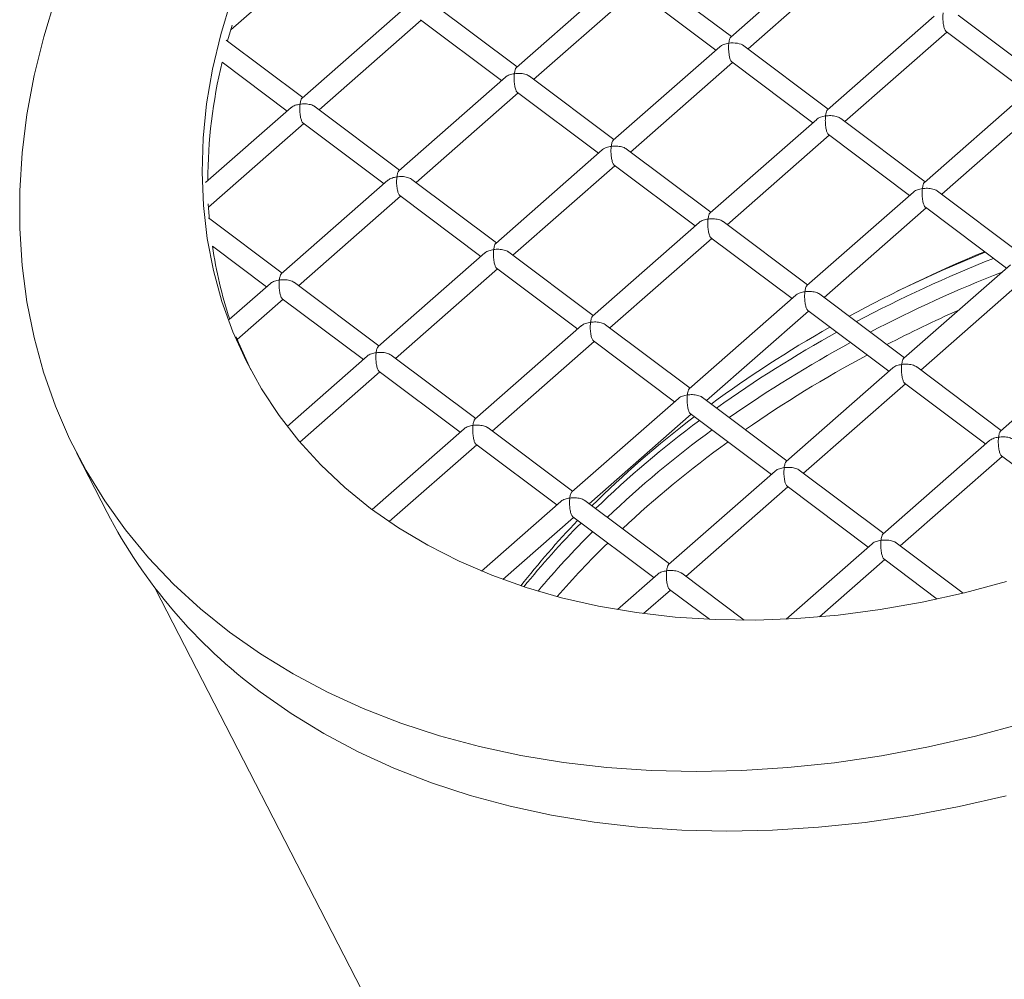
# Model space of a CAD drawing. Units: inches. Extents: x 11 to 392, y 3 to 256.
# Drawn here: x 311 to 316, y 209 to 214 of the extents above; entities that cross this region are included whole.
import ezdxf

# ---------------------------------------------------------------- set-up
doc = ezdxf.new("R2010")
doc.units = ezdxf.units.IN
doc.header["$LTSCALE"] = 24
doc.header["$MEASUREMENT"] = 0

msp = doc.modelspace()

# ---------------------------------------------------------------- linework, layer by layer
at = {"color": 7, "linetype": 'Continuous', "lineweight": 15}
for p, q in [((315.2819, 214.8351), (314.713, 214.3359)), ((312.0451, 214.3745), (312.5451, 214.8132)), ((314.8051, 214.273), (315.3493, 214.7505)), ((314.1381, 214.6725), (313.5691, 214.1732)), ((314.7168, 214.3392), (314.2663, 214.6774)), ((313.6613, 214.1104), (314.2055, 214.588)), ((314.2014, 214.591), (314.6339, 214.2665)), ((312.9944, 214.51), (312.4253, 214.0107)), ((313.573, 214.1767), (313.1224, 214.5149)), ((312.5175, 213.9479), (313.0617, 214.4254)), ((313.0575, 214.4286), (313.4901, 214.1039)), ((315.7985, 214.4473), (315.2296, 213.9481)), ((316.3772, 214.1141), (315.9265, 214.4523)), ((312.0529, 214.4002), (312.0281, 214.3152)), ((315.3217, 213.8853), (315.8659, 214.3628)), ((315.8617, 214.3659), (316.2943, 214.0413)), ((312.4293, 214.0141), (312.0214, 214.3202)), ((314.6547, 214.2847), (314.0857, 213.7855)), ((315.2335, 213.9515), (314.7829, 214.2896)), ((311.9989, 214.2021), (312.3463, 213.9413)), ((314.1779, 213.7227), (314.7221, 214.2002)), ((314.7181, 214.2033), (315.1505, 213.8787)), ((313.5111, 214.1223), (312.942, 213.6229)), ((314.0897, 213.7889), (313.639, 214.1272)), ((313.0342, 213.5601), (313.5784, 214.0377)), ((313.5742, 214.0408), (314.0067, 213.7162)), ((316.3152, 214.0597), (315.7462, 213.5603)), ((312.3673, 213.9597), (311.911, 213.5594)), ((312.9459, 213.6264), (312.4952, 213.9646)), ((315.8384, 213.4975), (316.3825, 213.975)), ((311.9263, 213.4291), (312.4346, 213.8751)), ((312.4304, 213.8782), (312.863, 213.5536)), ((315.1714, 213.897), (314.6024, 213.3977)), ((315.7501, 213.5637), (315.2994, 213.902)), ((314.6946, 213.3349), (315.2388, 213.8125)), ((315.2346, 213.8156), (315.6672, 213.491)), ((314.0277, 213.7345), (313.4586, 213.2352)), ((314.6063, 213.4012), (314.1556, 213.7394)), ((313.5508, 213.1724), (314.095, 213.6499)), ((314.0908, 213.6531), (314.5234, 213.3284)), ((312.8839, 213.572), (312.3148, 213.0726)), ((313.4625, 213.2386), (313.0119, 213.5769)), ((315.6881, 213.5094), (315.119, 213.01)), ((316.2667, 213.176), (315.816, 213.5143)), ((312.407, 213.0098), (312.9512, 213.4873)), ((312.947, 213.4905), (313.3796, 213.1658)), ((315.2112, 212.9472), (315.7554, 213.4247)), ((315.7512, 213.4279), (316.1838, 213.1032)), ((312.3188, 213.0761), (311.9259, 213.3709)), ((315.123, 213.0134), (314.6723, 213.3517)), ((314.5443, 213.3468), (313.9753, 212.8474)), ((314.0674, 212.7846), (314.6116, 213.2622)), ((314.6074, 213.2653), (315.04, 212.9407)), ((311.9474, 213.2197), (312.2358, 213.0033)), ((313.4006, 213.1842), (312.8315, 212.6849)), ((313.9792, 212.8509), (313.5285, 213.1891)), ((312.9237, 212.6221), (313.4679, 213.0996)), ((313.4637, 213.1027), (313.8962, 212.7781)), ((316.2047, 213.1216), (315.6357, 212.6222)), ((315.7279, 212.5595), (316.2721, 213.037)), ((312.2568, 213.0217), (312.0368, 212.8286)), ((312.8354, 212.6883), (312.3847, 213.0266)), ((312.0795, 212.7224), (312.3241, 212.937)), ((312.3199, 212.9402), (312.7525, 212.6155)), ((315.061, 212.959), (314.4919, 212.4597)), ((315.6396, 212.6257), (315.1889, 212.9639)), ((315.1241, 212.8776), (315.5567, 212.5529)), ((314.5841, 212.3969), (315.1283, 212.8744)), ((313.9172, 212.7965), (313.3481, 212.2971)), ((314.4958, 212.4631), (314.0451, 212.8014)), ((316.7214, 212.7339), (316.1523, 212.2345)), ((313.4403, 212.2343), (313.9845, 212.7119)), ((313.9803, 212.715), (314.4129, 212.3903)), ((312.7734, 212.6339), (312.3462, 212.2591)), ((313.352, 212.3006), (312.9014, 212.6388)), ((315.5776, 212.5713), (315.0085, 212.0719)), ((316.1562, 212.2379), (315.7056, 212.5762)), ((312.4143, 212.1751), (312.8407, 212.5493)), ((312.8365, 212.5524), (313.2691, 212.2278)), ((315.1007, 212.0091), (315.6449, 212.4867)), ((315.6407, 212.4898), (316.0733, 212.1652)), ((314.4338, 212.4087), (313.8648, 211.9094)), ((315.0125, 212.0754), (314.5618, 212.4136)), ((313.9569, 211.8466), (314.5011, 212.3241)), ((314.4969, 212.3273), (314.9295, 212.0026)), ((313.8687, 211.9128), (313.418, 212.2511)), ((313.2901, 212.2462), (312.7995, 211.8157)), ((312.89, 211.7515), (313.3574, 212.1615)), ((313.3532, 212.1647), (313.7857, 211.84)), ((316.0943, 212.1835), (315.5252, 211.6842)), ((311.2218, 212.1187), (311.3855, 211.8004)), ((315.6174, 211.6214), (316.1616, 212.0989)), ((316.1574, 212.1021), (316.5899, 211.7774)), ((314.9505, 212.021), (314.3814, 211.5216)), ((315.5291, 211.6876), (315.0784, 212.0259)), ((314.4736, 211.4588), (315.0178, 211.9364)), ((315.0136, 211.9395), (315.4462, 211.6148)), ((313.8067, 211.8584), (313.3835, 211.4871)), ((314.3853, 211.5251), (313.9346, 211.8633)), ((313.4968, 211.4428), (313.874, 211.7738)), ((313.8698, 211.7769), (314.3024, 211.4523)), ((315.4671, 211.6332), (315.0087, 211.231)), ((315.9526, 211.3698), (315.5951, 211.6381)), ((315.1861, 211.243), (315.5344, 211.5486)), ((315.5302, 211.5518), (315.8149, 211.3381)), ((314.3233, 211.4707), (314.1078, 211.2816)), ((314.7842, 211.2257), (314.4513, 211.4756)), ((311.6421, 211.3952), (313.1103, 208.5408)), ((314.2476, 211.2605), (314.3906, 211.386)), ((314.3864, 211.3892), (314.5987, 211.2299))]:
    msp.add_line(p, q, dxfattribs=at)
at = {"color": 7, "linetype": 'Continuous', "lineweight": 15, "flags": 128}
for points in [[(312.0391, 211.1613), (311.8844, 211.2854), (311.7401, 211.4179), (311.6064, 211.5584), (311.4837, 211.7066), (311.3725, 211.862), (311.2728, 212.0242), (311.185, 212.193), (311.1094, 212.3677), (311.0461, 212.5479), (310.9953, 212.7332), (310.9571, 212.9231), (310.9316, 213.1171), (310.9189, 213.3147), (310.919, 213.5153), (310.932, 213.7185), (310.9577, 213.9237), (310.9962, 214.1303), (311.0473, 214.338), (311.1108, 214.546)], [(312.048, 214.5365), (311.9916, 214.3501), (311.9477, 214.1641), (311.9165, 213.9791), (311.8981, 213.7959), (311.8925, 213.6149), (311.8997, 213.4368), (311.9198, 213.2621), (311.9526, 213.0914), (311.9981, 212.9252), (312.0561, 212.7642), (312.1265, 212.6088), (312.2089, 212.4596), (312.3031, 212.317), (312.4089, 212.1814), (312.5258, 212.0534), (312.6535, 211.9334), (312.7916, 211.8217), (312.9396, 211.7186), (313.0971, 211.6247), (313.2634, 211.5401), (313.4382, 211.4651), (313.6208, 211.3999), (313.8105, 211.3449), (314.0069, 211.3001), (314.2093, 211.2657), (314.4169, 211.2419), (314.6291, 211.2286), (314.8453, 211.226), (315.0647, 211.234), (315.2866, 211.2527), (315.5103, 211.2819), (315.7351, 211.3216), (315.9601, 211.3716), (316.1848, 211.4318)], [(311.9254, 213.4471), (311.9297, 213.3784), (311.9306, 213.3674)], [(316.0701, 213.1885), (315.8363, 213.0893), (315.6016, 212.9801)], [(312.074, 212.7365), (312.0862, 212.7059), (312.1517, 212.5601)], [(316.2695, 210.6743), (316.0189, 210.6066), (315.7679, 210.5491), (315.517, 210.5019), (315.2669, 210.4651), (315.0183, 210.4387), (314.7718, 210.423), (314.5281, 210.4178), (314.2878, 210.4233), (314.0516, 210.4394), (313.8199, 210.4661), (313.5936, 210.5032), (313.3731, 210.5508), (313.159, 210.6086), (312.9518, 210.6766), (312.7522, 210.7545), (312.5607, 210.8422), (312.3776, 210.9394), (312.2036, 211.0458), (312.0391, 211.1613)], [(312.2028, 210.8429), (312.3673, 210.7275), (312.5414, 210.621), (312.7244, 210.5239), (312.916, 210.4362), (313.1156, 210.3583), (313.3227, 210.2903), (313.5368, 210.2325), (313.7573, 210.1849), (313.9837, 210.1477), (314.2153, 210.1211), (314.4516, 210.105), (314.6919, 210.0995), (314.9356, 210.1046), (315.182, 210.1204), (315.4306, 210.1467), (315.6807, 210.1836), (315.9316, 210.2308), (316.1827, 210.2883)]]:
    msp.add_lwpolyline(points, dxfattribs=at)
at = {"color": 7, "linetype": 'Continuous', "lineweight": 15}
for centre, radius, start, end in [((314.6811, 213.5569), 2.7587, 166.4752, 179.7405), ((314.1631, 213.5413), 2.2389, 188.2567, 198.4898), ((318.8464, 206.2816), 7.3969, 111.67666, 117.91443), ((318.8681, 206.2066), 7.39, 111.49453, 117.48584), ((318.4267, 207.0477), 6.5232, 118.85066, 125.51777), ((318.5039, 206.889), 6.6163, 118.44851, 125.04116), ((317.8579, 207.8226), 5.5618, 126.5492, 134.0407), ((317.9006, 207.7305), 5.5808, 126.0922, 133.5722), ((313.8729, 213.0961), 2.8047, 207.5158, 233.4529), ((317.2016, 208.4935), 4.623, 135.3269, 140.9879), ((317.2552, 208.399), 4.6513, 134.8347, 140.1408)]:
    msp.add_arc(centre, radius, start, end, dxfattribs=at)
for centre, major_axis, ratio, start_param, end_param in [((314.7195, 214.2697), (0.0741, 0.0028), 0.47044, 1.787035, 2.616508), ((314.7195, 214.2697), (-0.0026, 0.0679), 0.270522, 1.045712, 2.925354), ((314.7195, 214.2697), (-0.0026, 0.0679), 0.270522, 0.216239, 1.045712), ((314.7195, 214.2697), (0.0741, 0.0028), 0.47044, 0.525085, 1.787035), ((315.2361, 213.882), (-0.0026, 0.0679), 0.270522, 0.216239, 1.045712), ((315.2361, 213.882), (0.0741, 0.0028), 0.47044, 1.787035, 2.616508), ((318.0038, 210.2707), (5.0549, 1.2473), 0.650694, 1.799652, 1.957569), ((318.0558, 210.0407), (5.0549, 1.2473), 0.650694, 1.840018, 1.923869), ((318.0038, 210.2707), (5.0549, 1.2473), 0.650694, 1.981317, 2.136654), ((318.0558, 210.0407), (5.0549, 1.2473), 0.650694, 1.947704, 2.103131), ((318.0038, 210.2707), (5.0549, 1.2473), 0.650694, 2.160401, 2.318291), ((318.0558, 210.0407), (5.0549, 1.2473), 0.650694, 2.12682, 2.283828), ((317.9982, 210.2816), (5.0718, 1.2515), 0.650694, 3.83753, 6.436493), ((318.0038, 210.2707), (5.0549, 1.2473), 0.650694, 2.34284, 2.449675), ((318.0558, 210.0407), (5.0549, 1.2473), 0.650694, 2.308158, 2.397446)]:
    msp.add_ellipse(centre, major_axis=major_axis, ratio=ratio, start_param=start_param, end_param=end_param, dxfattribs=at)
for points, knots in [([(315.8619, 214.3661), (315.8611, 214.3667), (315.8593, 214.368), (315.8562, 214.3729), (315.8531, 214.3803), (315.8502, 214.3899), (315.8478, 214.4014), (315.8453, 214.4192), (315.8441, 214.4424), (315.8454, 214.4579), (315.8461, 214.4657)], [0, 0, 0, 0, 0.056791, 0.141524, 0.22625, 0.31482, 0.413724, 0.52476, 0.763137, 1, 1, 1, 1]), ([(313.5112, 214.1221), (313.5116, 214.1226), (313.5168, 214.128), (313.5326, 214.1353), (313.5499, 214.1388), (313.5585, 214.1406)], [0, 0, 0, 0, 0.04689, 0.52497, 1, 1, 1, 1]), ([(313.5585, 214.1406), (313.5579, 214.1328), (313.5566, 214.1172), (313.5578, 214.0941), (313.5603, 214.0763), (313.5627, 214.0647), (313.5655, 214.0552), (313.5687, 214.0478), (313.5717, 214.0429), (313.5736, 214.0415), (313.5743, 214.041)], [0, 0, 0, 0, 0.23685, 0.475212, 0.586227, 0.685141, 0.773758, 0.858493, 0.943205, 1, 1, 1, 1]), ([(313.5692, 214.1731), (313.569, 214.1729), (313.5661, 214.1712), (313.5618, 214.161), (313.5596, 214.1474), (313.5585, 214.1406)], [0, 0, 0, 0, 0.046953, 0.524996, 1, 1, 1, 1]), ([(313.5585, 214.1406), (313.5677, 214.1414), (313.586, 214.1431), (313.61, 214.1399), (313.6264, 214.1343), (313.6347, 214.1305), (313.638, 214.1277), (313.6389, 214.127)], [0, 0, 0, 0, 0.330357, 0.662829, 0.817681, 0.955631, 1, 1, 1, 1]), ([(312.4255, 214.0105), (312.4252, 214.0104), (312.4223, 214.0086), (312.4181, 213.9985), (312.4158, 213.9848), (312.4147, 213.978)], [0, 0, 0, 0, 0.046926, 0.524989, 1, 1, 1, 1]), ([(312.3674, 213.9596), (312.3679, 213.9601), (312.373, 213.9654), (312.3888, 213.9728), (312.4061, 213.9763), (312.4147, 213.978)], [0, 0, 0, 0, 0.0470048, 0.5249722, 1, 1, 1, 1]), ([(312.4147, 213.978), (312.4141, 213.9703), (312.4128, 213.9547), (312.414, 213.9315), (312.4165, 213.9137), (312.4189, 213.9022), (312.4218, 213.8926), (312.4249, 213.8852), (312.4279, 213.8803), (312.4298, 213.879), (312.4305, 213.8784)], [0, 0, 0, 0, 0.236864, 0.475243, 0.58626, 0.685182, 0.773743, 0.858483, 0.943201, 1, 1, 1, 1]), ([(312.4147, 213.978), (312.4239, 213.9789), (312.4423, 213.9805), (312.4662, 213.9773), (312.4826, 213.9718), (312.491, 213.9679), (312.4943, 213.9651), (312.4951, 213.9644)], [0, 0, 0, 0, 0.330368, 0.66283, 0.817679, 0.955628, 1, 1, 1, 1]), ([(315.2347, 213.8158), (315.234, 213.8163), (315.2321, 213.8177), (315.2291, 213.8226), (315.226, 213.83), (315.2231, 213.8396), (315.2207, 213.8511), (315.2182, 213.8689), (315.217, 213.892), (315.2183, 213.9076), (315.2189, 213.9154)], [0, 0, 0, 0, 0.056791, 0.141516, 0.226184, 0.314819, 0.413717, 0.524759, 0.763137, 1, 1, 1, 1]), ([(315.2189, 213.9154), (315.2281, 213.9162), (315.2465, 213.9179), (315.2704, 213.9147), (315.2868, 213.9092), (315.2952, 213.9053), (315.2985, 213.9025), (315.2993, 213.9018)], [0, 0, 0, 0, 0.330354, 0.662832, 0.817681, 0.955631, 1, 1, 1, 1]), ([(314.0859, 213.7853), (314.0856, 213.7852), (314.0827, 213.7835), (314.0785, 213.7733), (314.0763, 213.7596), (314.0751, 213.7528)], [0, 0, 0, 0, 0.046951, 0.524985, 1, 1, 1, 1]), ([(314.0278, 213.7344), (314.0283, 213.7349), (314.0334, 213.7402), (314.0492, 213.7476), (314.0665, 213.7511), (314.0751, 213.7528)], [0, 0, 0, 0, 0.047008, 0.525038, 1, 1, 1, 1]), ([(314.0751, 213.7528), (314.0745, 213.7451), (314.0732, 213.7295), (314.0744, 213.7063), (314.0769, 213.6885), (314.0793, 213.677), (314.0822, 213.6674), (314.0853, 213.66), (314.0883, 213.6551), (314.0902, 213.6538), (314.0909, 213.6532)], [0, 0, 0, 0, 0.23686, 0.475191, 0.586266, 0.685126, 0.773746, 0.858486, 0.943202, 1, 1, 1, 1]), ([(314.0751, 213.7528), (314.0843, 213.7537), (314.1027, 213.7553), (314.1266, 213.7521), (314.1431, 213.7466), (314.1514, 213.7427), (314.1547, 213.7399), (314.1555, 213.7393)], [0, 0, 0, 0, 0.330354, 0.662832, 0.817681, 0.955631, 1, 1, 1, 1]), ([(312.9421, 213.6228), (312.9418, 213.6226), (312.9389, 213.6209), (312.9347, 213.6107), (312.9325, 213.5971), (312.9314, 213.5903)], [0, 0, 0, 0, 0.046925, 0.524971, 1, 1, 1, 1]), ([(312.884, 213.5718), (312.8845, 213.5723), (312.8897, 213.5777), (312.9054, 213.585), (312.9227, 213.5885), (312.9314, 213.5903)], [0, 0, 0, 0, 0.0468955, 0.5249611, 1, 1, 1, 1]), ([(312.9314, 213.5903), (312.9307, 213.5825), (312.9294, 213.5669), (312.9307, 213.5438), (312.9331, 213.526), (312.9356, 213.5144), (312.9384, 213.5049), (312.9416, 213.4975), (312.9446, 213.4926), (312.9464, 213.4912), (312.9472, 213.4907)], [0, 0, 0, 0, 0.23685, 0.475202, 0.586216, 0.685132, 0.773749, 0.858483, 0.943195, 1, 1, 1, 1]), ([(312.9314, 213.5903), (312.9405, 213.5911), (312.9589, 213.5928), (312.9828, 213.5895), (312.9993, 213.584), (313.0076, 213.5802), (313.0109, 213.5774), (313.0117, 213.5767)], [0, 0, 0, 0, 0.330349, 0.662783, 0.817621, 0.955564, 1, 1, 1, 1]), ([(315.7356, 213.5277), (315.7367, 213.5345), (315.7389, 213.5481), (315.7431, 213.5583), (315.746, 213.56), (315.7463, 213.5602)], [0, 0, 0, 0, 0.4750031, 0.9530542, 1, 1, 1, 1]), ([(315.6882, 213.5092), (315.6887, 213.5097), (315.6939, 213.515), (315.7096, 213.5224), (315.7269, 213.5259), (315.7356, 213.5277)], [0, 0, 0, 0, 0.0468911, 0.524965, 1, 1, 1, 1]), ([(315.7514, 213.428), (315.7506, 213.4286), (315.7488, 213.4299), (315.7457, 213.4348), (315.7426, 213.4422), (315.7397, 213.4518), (315.7373, 213.4633), (315.7348, 213.4812), (315.7336, 213.5043), (315.7349, 213.5199), (315.7356, 213.5277)], [0, 0, 0, 0, 0.056797, 0.141516, 0.226242, 0.314867, 0.413758, 0.524791, 0.76315, 1, 1, 1, 1]), ([(315.7356, 213.5277), (315.7447, 213.5285), (315.7631, 213.5302), (315.787, 213.5269), (315.8035, 213.5214), (315.8118, 213.5175), (315.8151, 213.5147), (315.8159, 213.5141)], [0, 0, 0, 0, 0.330345, 0.66281, 0.817629, 0.955631, 1, 1, 1, 1]), ([(314.5445, 213.3466), (314.5449, 213.3471), (314.5501, 213.3525), (314.5658, 213.3598), (314.5832, 213.3634), (314.5918, 213.3651)], [0, 0, 0, 0, 0.0468911, 0.524965, 1, 1, 1, 1]), ([(314.5918, 213.3651), (314.5911, 213.3573), (314.5899, 213.3417), (314.5911, 213.3186), (314.5935, 213.3008), (314.596, 213.2892), (314.5988, 213.2797), (314.602, 213.2723), (314.605, 213.2674), (314.6068, 213.266), (314.6076, 213.2655)], [0, 0, 0, 0, 0.236853, 0.475215, 0.586225, 0.685139, 0.773758, 0.858493, 0.943205, 1, 1, 1, 1]), ([(314.6025, 213.3976), (314.6023, 213.3974), (314.5993, 213.3957), (314.5951, 213.3855), (314.5929, 213.3719), (314.5918, 213.3651)], [0, 0, 0, 0, 0.046925, 0.524973, 1, 1, 1, 1]), ([(314.5918, 213.3651), (314.6009, 213.3659), (314.6193, 213.3676), (314.6432, 213.3644), (314.6597, 213.3589), (314.668, 213.355), (314.6713, 213.3522), (314.6721, 213.3515)], [0, 0, 0, 0, 0.330374, 0.662834, 0.817682, 0.955631, 1, 1, 1, 1]), ([(313.4007, 213.1841), (313.4011, 213.1846), (313.4063, 213.1899), (313.4221, 213.1973), (313.4394, 213.2008), (313.448, 213.2025)], [0, 0, 0, 0, 0.047009, 0.524982, 1, 1, 1, 1]), ([(313.448, 213.2025), (313.4474, 213.1948), (313.4461, 213.1792), (313.4473, 213.156), (313.4498, 213.1382), (313.4522, 213.1267), (313.455, 213.1171), (313.4582, 213.1097), (313.4612, 213.1048), (313.4631, 213.1035), (313.4638, 213.1029)], [0, 0, 0, 0, 0.236854, 0.475234, 0.586256, 0.685179, 0.773738, 0.858474, 0.943201, 1, 1, 1, 1]), ([(313.4587, 213.235), (313.4585, 213.2349), (313.4556, 213.2332), (313.4513, 213.223), (313.4491, 213.2093), (313.448, 213.2025)], [0, 0, 0, 0, 0.046926, 0.524959, 1, 1, 1, 1]), ([(313.448, 213.2025), (313.4572, 213.2034), (313.4755, 213.205), (313.4995, 213.2018), (313.5159, 213.1963), (313.5242, 213.1924), (313.5276, 213.1896), (313.5284, 213.189)], [0, 0, 0, 0, 0.330368, 0.662846, 0.817695, 0.955631, 1, 1, 1, 1]), ([(312.2569, 213.0215), (312.2574, 213.022), (312.2625, 213.0274), (312.2783, 213.0347), (312.2956, 213.0382), (312.3042, 213.04)], [0, 0, 0, 0, 0.046895, 0.524966, 1, 1, 1, 1]), ([(312.3042, 213.04), (312.3036, 213.0322), (312.3023, 213.0166), (312.3035, 212.9935), (312.306, 212.9757), (312.3084, 212.9641), (312.3113, 212.9546), (312.3144, 212.9472), (312.3174, 212.9423), (312.3193, 212.9409), (312.32, 212.9404)], [0, 0, 0, 0, 0.236851, 0.475211, 0.586228, 0.68514, 0.773759, 0.858493, 0.943206, 1, 1, 1, 1]), ([(312.315, 213.0725), (312.3147, 213.0723), (312.3118, 213.0706), (312.3076, 213.0604), (312.3053, 213.0468), (312.3042, 213.04)], [0, 0, 0, 0, 0.046926, 0.524985, 1, 1, 1, 1]), ([(312.3042, 213.04), (312.3134, 213.0408), (312.3318, 213.0425), (312.3557, 213.0392), (312.3721, 213.0337), (312.3805, 213.0298), (312.3838, 213.0271), (312.3846, 213.0264)], [0, 0, 0, 0, 0.3303353, 0.6627945, 0.8176348, 0.955631, 1, 1, 1, 1]), ([(315.1084, 212.9774), (315.1095, 212.9841), (315.1118, 212.9978), (315.116, 213.008), (315.1189, 213.0097), (315.1192, 213.0098)], [0, 0, 0, 0, 0.475027, 0.953056, 1, 1, 1, 1]), ([(315.0611, 212.9589), (315.0616, 212.9594), (315.0667, 212.9647), (315.0825, 212.9721), (315.0998, 212.9756), (315.1084, 212.9774)], [0, 0, 0, 0, 0.046999, 0.52506, 1, 1, 1, 1]), ([(315.1242, 212.8777), (315.1235, 212.8783), (315.1216, 212.8796), (315.1186, 212.8845), (315.1155, 212.8919), (315.1126, 212.9015), (315.1102, 212.913), (315.1077, 212.9308), (315.1065, 212.954), (315.1078, 212.9696), (315.1084, 212.9774)], [0, 0, 0, 0, 0.0567907, 0.1415235, 0.2262496, 0.3148821, 0.4137803, 0.5247669, 0.7631437, 1, 1, 1, 1]), ([(315.1084, 212.9774), (315.1176, 212.9782), (315.136, 212.9798), (315.1599, 212.9766), (315.1763, 212.9711), (315.1847, 212.9672), (315.188, 212.9644), (315.1888, 212.9638)], [0, 0, 0, 0, 0.330375, 0.662827, 0.817675, 0.955631, 1, 1, 1, 1]), ([(313.9754, 212.8473), (313.9751, 212.8471), (313.9722, 212.8454), (313.968, 212.8352), (313.9658, 212.8216), (313.9646, 212.8148)], [0, 0, 0, 0, 0.046925, 0.524973, 1, 1, 1, 1]), ([(313.9173, 212.7963), (313.9178, 212.7968), (313.9229, 212.8022), (313.9387, 212.8095), (313.956, 212.813), (313.9646, 212.8148)], [0, 0, 0, 0, 0.046891, 0.524979, 1, 1, 1, 1]), ([(313.9646, 212.8148), (313.964, 212.807), (313.9627, 212.7914), (313.9639, 212.7683), (313.9664, 212.7505), (313.9688, 212.7389), (313.9717, 212.7294), (313.9748, 212.722), (313.9778, 212.7171), (313.9797, 212.7157), (313.9804, 212.7152)], [0, 0, 0, 0, 0.236844, 0.475208, 0.586224, 0.685137, 0.773756, 0.858492, 0.943205, 1, 1, 1, 1]), ([(313.9646, 212.8148), (313.9738, 212.8156), (313.9922, 212.8173), (314.0161, 212.814), (314.0326, 212.8085), (314.0409, 212.8047), (314.0442, 212.8019), (314.045, 212.8012)], [0, 0, 0, 0, 0.330352, 0.662797, 0.817642, 0.955621, 1, 1, 1, 1]), ([(312.8316, 212.6847), (312.8313, 212.6846), (312.8284, 212.6828), (312.8242, 212.6727), (312.822, 212.659), (312.8209, 212.6522)], [0, 0, 0, 0, 0.046952, 0.524995, 1, 1, 1, 1]), ([(312.7735, 212.6338), (312.774, 212.6343), (312.7791, 212.6396), (312.7949, 212.647), (312.8122, 212.6505), (312.8209, 212.6522)], [0, 0, 0, 0, 0.047009, 0.524968, 1, 1, 1, 1]), ([(312.8209, 212.6522), (312.8202, 212.6445), (312.8189, 212.6289), (312.8202, 212.6057), (312.8226, 212.5879), (312.8251, 212.5764), (312.8279, 212.5668), (312.8311, 212.5594), (312.8341, 212.5545), (312.8359, 212.5532), (312.8367, 212.5526)], [0, 0, 0, 0, 0.236852, 0.475218, 0.586234, 0.685148, 0.773704, 0.85844, 0.943154, 1, 1, 1, 1]), ([(312.8209, 212.6522), (312.83, 212.6531), (312.8484, 212.6547), (312.8723, 212.6515), (312.8888, 212.646), (312.8971, 212.6421), (312.9004, 212.6393), (312.9012, 212.6386)], [0, 0, 0, 0, 0.330354, 0.662832, 0.817681, 0.955631, 1, 1, 1, 1]), ([(315.6251, 212.5896), (315.6262, 212.5964), (315.6284, 212.61), (315.6326, 212.6202), (315.6355, 212.6219), (315.6358, 212.6221)], [0, 0, 0, 0, 0.475027, 0.953056, 1, 1, 1, 1]), ([(315.5777, 212.5711), (315.5782, 212.5716), (315.5834, 212.577), (315.5991, 212.5844), (315.6164, 212.5879), (315.6251, 212.5896)], [0, 0, 0, 0, 0.0469002, 0.5249834, 1, 1, 1, 1]), ([(315.6409, 212.49), (315.6401, 212.4905), (315.6383, 212.4919), (315.6352, 212.4968), (315.6321, 212.5042), (315.6292, 212.5137), (315.6268, 212.5253), (315.6243, 212.5431), (315.6231, 212.5662), (315.6244, 212.5818), (315.6251, 212.5896)], [0, 0, 0, 0, 0.0567863, 0.1415149, 0.2262367, 0.3148646, 0.4137612, 0.5247964, 0.763161, 1, 1, 1, 1]), ([(315.6251, 212.5896), (315.6342, 212.5904), (315.6526, 212.5921), (315.6765, 212.5889), (315.693, 212.5834), (315.7013, 212.5795), (315.7046, 212.5767), (315.7054, 212.576)], [0, 0, 0, 0, 0.330368, 0.662846, 0.817695, 0.955631, 1, 1, 1, 1]), ([(314.492, 212.4595), (314.4918, 212.4594), (314.4888, 212.4576), (314.4846, 212.4475), (314.4824, 212.4338), (314.4813, 212.427)], [0, 0, 0, 0, 0.046901, 0.524975, 1, 1, 1, 1]), ([(314.6279, 207.2054), (314.7203, 207.1652), (314.9051, 207.085), (315.2042, 206.983), (315.5212, 206.8946), (315.857, 206.8226), (316.2413, 206.7631), (316.6734, 206.7237), (317.1555, 206.7129), (317.6489, 206.7345), (318.1157, 206.7853), (318.5485, 206.8579), (318.9433, 206.9448), (319.33, 207.0505), (319.7071, 207.1741), (320.0693, 207.3137), (320.4161, 207.4677), (320.7435, 207.6336), (321.0515, 207.8102), (321.3395, 207.996), (321.6091, 208.1911), (321.8617, 208.3963), (322.098, 208.6126), (322.3182, 208.8408), (322.5199, 209.0806), (322.7171, 209.3532), (322.8983, 209.6574), (323.0517, 209.994), (323.1608, 210.3356), (323.2192, 210.6564), (323.236, 210.9517), (323.2209, 211.2193), (323.1757, 211.4797), (323.1014, 211.7319), (322.9999, 211.9725), (322.8713, 212.2006), (322.7505, 212.3785), (322.6637, 212.4767), (322.6367, 212.5073)], [0, 0, 0, 0, 0.02502, 0.050011, 0.075711, 0.102007, 0.12834, 0.162426, 0.196515, 0.23115, 0.265945, 0.293781, 0.321526, 0.34904, 0.376284, 0.403569, 0.429899, 0.456196, 0.481896, 0.506886, 0.531908, 0.556928, 0.581919, 0.60762, 0.633916, 0.660248, 0.694335, 0.728424, 0.763059, 0.797853, 0.82569, 0.853434, 0.880948, 0.908193, 0.935477, 0.961807, 0.988104, 1, 1, 1, 1]), ([(314.434, 212.4086), (314.4344, 212.4091), (314.4396, 212.4144), (314.4554, 212.4218), (314.4727, 212.4253), (314.4813, 212.427)], [0, 0, 0, 0, 0.047, 0.524976, 1, 1, 1, 1]), ([(314.4813, 212.427), (314.4806, 212.4193), (314.4794, 212.4037), (314.4806, 212.3805), (314.483, 212.3627), (314.4855, 212.3512), (314.4883, 212.3416), (314.4915, 212.3342), (314.4945, 212.3293), (314.4963, 212.328), (314.4971, 212.3274)], [0, 0, 0, 0, 0.236864, 0.475241, 0.586263, 0.685185, 0.773745, 0.858485, 0.943203, 1, 1, 1, 1]), ([(314.4813, 212.427), (314.4904, 212.4279), (314.5088, 212.4295), (314.5327, 212.4263), (314.5492, 212.4208), (314.5575, 212.4169), (314.5608, 212.4141), (314.5616, 212.4135)], [0, 0, 0, 0, 0.330352, 0.662829, 0.817677, 0.955627, 1, 1, 1, 1]), ([(313.2902, 212.246), (313.2906, 212.2465), (313.2958, 212.2519), (313.3116, 212.2592), (313.3289, 212.2627), (313.3375, 212.2645)], [0, 0, 0, 0, 0.0468911, 0.524965, 1, 1, 1, 1]), ([(313.3375, 212.2645), (313.3369, 212.2567), (313.3356, 212.2411), (313.3368, 212.218), (313.3393, 212.2002), (313.3417, 212.1886), (313.3445, 212.1791), (313.3477, 212.1717), (313.3507, 212.1668), (313.3526, 212.1654), (313.3533, 212.1649)], [0, 0, 0, 0, 0.236853, 0.475215, 0.586225, 0.685139, 0.773758, 0.858493, 0.943205, 1, 1, 1, 1]), ([(313.3482, 212.297), (313.348, 212.2968), (313.3451, 212.2951), (313.3408, 212.2849), (313.3386, 212.2713), (313.3375, 212.2645)], [0, 0, 0, 0, 0.046925, 0.524973, 1, 1, 1, 1]), ([(313.3375, 212.2645), (313.3467, 212.2653), (313.365, 212.267), (313.389, 212.2637), (313.4054, 212.2582), (313.4137, 212.2543), (313.4171, 212.2516), (313.4179, 212.2509)], [0, 0, 0, 0, 0.330359, 0.66281, 0.817628, 0.955631, 1, 1, 1, 1]), ([(316.0944, 212.1834), (316.0948, 212.1839), (316.1, 212.1892), (316.1158, 212.1966), (316.1331, 212.2001), (316.1417, 212.2019)], [0, 0, 0, 0, 0.047007, 0.525043, 1, 1, 1, 1]), ([(316.1575, 212.1022), (316.1568, 212.1028), (316.1549, 212.1041), (316.1519, 212.109), (316.1487, 212.1164), (316.1459, 212.126), (316.1435, 212.1375), (316.141, 212.1553), (316.1398, 212.1785), (316.1411, 212.1941), (316.1417, 212.2019)], [0, 0, 0, 0, 0.056791, 0.141516, 0.226247, 0.314882, 0.413719, 0.52476, 0.763137, 1, 1, 1, 1]), ([(316.1417, 212.2019), (316.1428, 212.2086), (316.145, 212.2223), (316.1493, 212.2325), (316.1522, 212.2342), (316.1524, 212.2344)], [0, 0, 0, 0, 0.4750175, 0.9530538, 1, 1, 1, 1]), ([(316.1417, 212.2019), (316.1509, 212.2027), (316.1692, 212.2044), (316.1932, 212.2011), (316.2096, 212.1956), (316.2179, 212.1917), (316.2212, 212.1889), (316.2221, 212.1883)], [0, 0, 0, 0, 0.330354, 0.662832, 0.817681, 0.955631, 1, 1, 1, 1]), ([(314.9506, 212.0208), (314.9511, 212.0213), (314.9562, 212.0267), (314.972, 212.034), (314.9893, 212.0375), (314.9979, 212.0393)], [0, 0, 0, 0, 0.0469, 0.524957, 1, 1, 1, 1]), ([(315.0137, 211.9397), (315.013, 211.9402), (315.0111, 211.9416), (315.0081, 211.9465), (315.005, 211.9539), (315.0021, 211.9634), (314.9997, 211.975), (314.9972, 211.9928), (314.996, 212.0159), (314.9973, 212.0315), (314.9979, 212.0393)], [0, 0, 0, 0, 0.056787, 0.141514, 0.226239, 0.314865, 0.41376, 0.524793, 0.763154, 1, 1, 1, 1]), ([(314.9979, 212.0393), (314.999, 212.0461), (315.0013, 212.0597), (315.0055, 212.0699), (315.0084, 212.0716), (315.0087, 212.0718)], [0, 0, 0, 0, 0.474995, 0.953056, 1, 1, 1, 1]), ([(314.9979, 212.0393), (315.0071, 212.0401), (315.0255, 212.0418), (315.0494, 212.0385), (315.0658, 212.033), (315.0742, 212.0292), (315.0775, 212.0264), (315.0783, 212.0257)], [0, 0, 0, 0, 0.330336, 0.6627959, 0.8176365, 0.955633, 1, 1, 1, 1]), ([(313.8649, 211.9092), (313.8646, 211.9091), (313.8617, 211.9073), (313.8575, 211.8972), (313.8553, 211.8835), (313.8541, 211.8767)], [0, 0, 0, 0, 0.046925, 0.524973, 1, 1, 1, 1]), ([(313.8068, 211.8583), (313.8073, 211.8588), (313.8124, 211.8641), (313.8282, 211.8715), (313.8455, 211.875), (313.8541, 211.8767)], [0, 0, 0, 0, 0.047, 0.524976, 1, 1, 1, 1]), ([(313.8541, 211.8767), (313.8535, 211.869), (313.8522, 211.8534), (313.8534, 211.8302), (313.8559, 211.8124), (313.8583, 211.8009), (313.8612, 211.7913), (313.8643, 211.7839), (313.8673, 211.779), (313.8692, 211.7777), (313.8699, 211.7771)], [0, 0, 0, 0, 0.23684, 0.475205, 0.586221, 0.68514, 0.773757, 0.85843, 0.943143, 1, 1, 1, 1]), ([(313.8541, 211.8767), (313.8633, 211.8776), (313.8817, 211.8792), (313.9056, 211.876), (313.9221, 211.8705), (313.9304, 211.8666), (313.9337, 211.8638), (313.9345, 211.8631)], [0, 0, 0, 0, 0.330367, 0.662828, 0.817677, 0.955626, 1, 1, 1, 1]), ([(315.5146, 211.6515), (315.5157, 211.6583), (315.5179, 211.672), (315.5221, 211.6821), (315.525, 211.6839), (315.5253, 211.684)], [0, 0, 0, 0, 0.4750426, 0.9531069, 1, 1, 1, 1]), ([(315.4672, 211.6331), (315.4677, 211.6336), (315.4728, 211.6389), (315.4886, 211.6463), (315.5059, 211.6498), (315.5146, 211.6515)], [0, 0, 0, 0, 0.047, 0.524976, 1, 1, 1, 1]), ([(315.5304, 211.5519), (315.5296, 211.5525), (315.5278, 211.5538), (315.5248, 211.5587), (315.5216, 211.5661), (315.5187, 211.5757), (315.5163, 211.5872), (315.5138, 211.605), (315.5126, 211.6282), (315.5139, 211.6438), (315.5146, 211.6515)], [0, 0, 0, 0, 0.056791, 0.141523, 0.226249, 0.314821, 0.413721, 0.524757, 0.763133, 1, 1, 1, 1]), ([(315.5146, 211.6515), (315.5237, 211.6524), (315.5421, 211.654), (315.566, 211.6508), (315.5825, 211.6453), (315.5908, 211.6414), (315.5941, 211.6386), (315.5949, 211.638)], [0, 0, 0, 0, 0.330374, 0.662834, 0.817682, 0.955631, 1, 1, 1, 1]), ([(314.3815, 211.5215), (314.3813, 211.5213), (314.3783, 211.5196), (314.3741, 211.5094), (314.3719, 211.4958), (314.3708, 211.489)], [0, 0, 0, 0, 0.046925, 0.524968, 1, 1, 1, 1]), ([(314.3235, 211.4705), (314.3239, 211.471), (314.3291, 211.4764), (314.3449, 211.4837), (314.3622, 211.4872), (314.3708, 211.489)], [0, 0, 0, 0, 0.0469, 0.524971, 1, 1, 1, 1]), ([(314.3708, 211.489), (314.3702, 211.4812), (314.3689, 211.4656), (314.3701, 211.4425), (314.3725, 211.4247), (314.375, 211.4131), (314.3778, 211.4036), (314.381, 211.3962), (314.384, 211.3913), (314.3858, 211.3899), (314.3866, 211.3894)], [0, 0, 0, 0, 0.236839, 0.475204, 0.58622, 0.685133, 0.773752, 0.858483, 0.943204, 1, 1, 1, 1]), ([(314.3708, 211.489), (314.3799, 211.4898), (314.3983, 211.4915), (314.4222, 211.4882), (314.4387, 211.4827), (314.447, 211.4789), (314.4503, 211.4761), (314.4511, 211.4754)], [0, 0, 0, 0, 0.330352, 0.66283, 0.817642, 0.955631, 1, 1, 1, 1])]:
    msp.add_open_spline(points, degree=3, knots=knots, dxfattribs=at)

doc.saveas('drawing.dxf')
